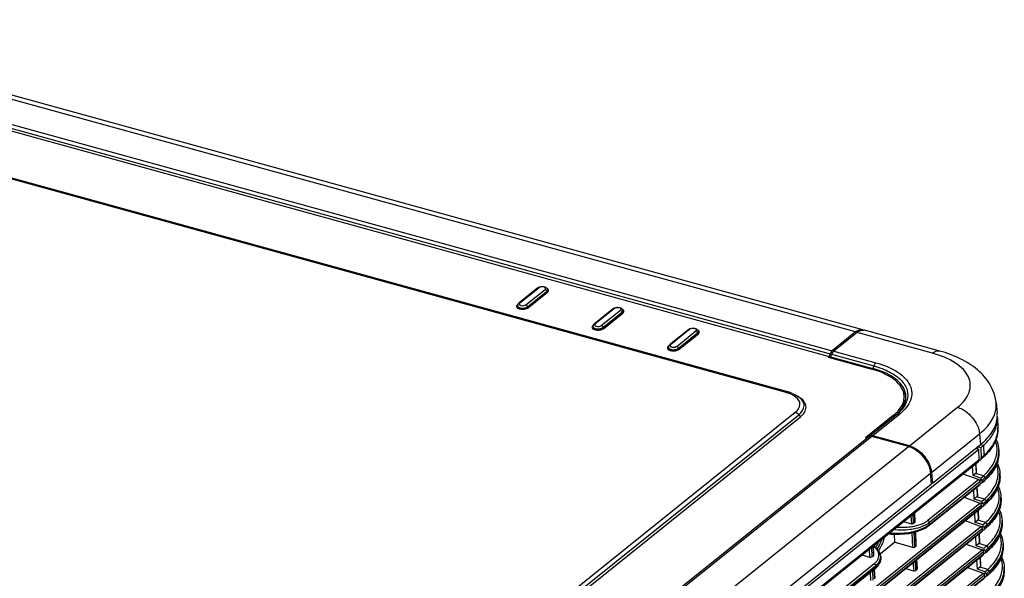
# Model space of a CAD drawing. Units: millimetres. Extents: x 284 to 3038, y 305 to 1884.
# Drawn here: x 2758 to 3033, y 1720 to 1876 of the extents above; entities that cross this region are included whole.
import ezdxf

# ---------------------------------------------------------------- set-up
doc = ezdxf.new("R2010")
doc.units = ezdxf.units.MM
doc.header["$LTSCALE"] = 165
doc.layers.add('00_COMPONENTS', color=7, linetype='Continuous')

msp = doc.modelspace()

# ---------------------------------------------------------------- linework, layer by layer
at = {"layer": '00_COMPONENTS', "color": 7, "linetype": 'Continuous'}
for p, q in [((2991.628, 1788.937), (2677.169, 1875.6)), ((2993.693, 1789.513), (2679.235, 1876.176)), ((2669.79, 1868.775), (2984.249, 1782.112)), ((2670.054, 1869.467), (2984.512, 1782.804)), ((2670.642, 1870.363), (2985.1, 1783.699)), ((2972.245, 1772.022), (2655.258, 1859.383)), ((2972.735, 1772.169), (2655.747, 1859.529)), ((2902.881, 1801.254), (2897.517, 1796.951)), ((2903.174, 1801.3), (2897.81, 1796.997)), ((2899.496, 1796.533), (2904.86, 1800.836)), ((2899.938, 1795.98), (2905.301, 1800.284)), ((2900.199, 1795.736), (2905.562, 1800.039)), ((2905.301, 1800.284), (2905.321, 1799.846)), ((2905.535, 1800.701), (2905.565, 1800.04)), ((2897.283, 1796.668), (2897.164, 1796.572)), ((2897.164, 1796.572), (2897.178, 1796.26)), ((2897.175, 1796.26), (2897.205, 1795.605)), ((2899.938, 1795.98), (2899.956, 1795.582)), ((2923.957, 1795.446), (2918.594, 1791.143)), ((2924.25, 1795.492), (2918.886, 1791.189)), ((2920.573, 1790.724), (2925.936, 1795.027)), ((2921.014, 1790.172), (2926.377, 1794.475)), ((2921.275, 1789.928), (2926.638, 1794.231)), ((2926.377, 1794.475), (2926.398, 1794.038)), ((2926.611, 1794.892), (2926.642, 1794.231)), ((2918.359, 1790.86), (2918.24, 1790.764)), ((2918.24, 1790.764), (2918.254, 1790.452)), ((2918.251, 1790.451), (2918.281, 1789.796)), ((2921.014, 1790.172), (2921.032, 1789.774)), ((2945.033, 1789.637), (2939.67, 1785.334)), ((2945.326, 1789.683), (2939.963, 1785.38)), ((2941.649, 1784.915), (2947.012, 1789.219)), ((2942.09, 1784.363), (2947.454, 1788.666)), ((2947.454, 1788.666), (2947.474, 1788.229)), ((2947.688, 1789.084), (2947.718, 1788.422)), ((2991.628, 1788.937), (2985.1, 1783.699)), ((2992.049, 1788.821), (2985.522, 1783.583)), ((3013.126, 1783.012), (2992.049, 1788.821)), ((3015.191, 1783.588), (2994.115, 1789.397)), ((2942.351, 1784.119), (2947.715, 1788.422)), ((2939.436, 1785.051), (2939.316, 1784.955)), ((2939.316, 1784.955), (2939.331, 1784.643)), ((2939.327, 1784.643), (2939.357, 1783.988)), ((2942.09, 1784.363), (2942.109, 1783.965)), ((2985.522, 1783.583), (2997.325, 1780.331)), ((2984.249, 1782.112), (2983.98, 1781.897)), ((2983.98, 1781.897), (2996.205, 1778.528)), ((2984.512, 1782.804), (2984.249, 1782.112)), ((2984.934, 1782.688), (2984.67, 1781.995)), ((2984.67, 1781.995), (2996.473, 1778.743)), ((2984.67, 1781.995), (2984.684, 1781.703)), ((2984.934, 1782.688), (2996.737, 1779.435)), ((2996.737, 1779.435), (2996.473, 1778.743)), ((2996.473, 1778.743), (2996.482, 1778.54)), ((2975.522, 1770.959), (2975.978, 1770.661)), ((3005.725, 1771.044), (3005.725, 1771.053)), ((2759.731, 1593.935), (2974.803, 1766.497)), ((3006.72, 1757.123), (3020.129, 1767.881)), ((3030.905, 1769.192), (3031.216, 1766.266)), ((2760.703, 1593.263), (2975.775, 1765.826)), ((2761.173, 1592.676), (2976.244, 1765.239)), ((2975.775, 1765.826), (2976.244, 1765.239)), ((3002.186, 1765.605), (2994.409, 1759.366)), ((3003.034, 1765.829), (2995.897, 1760.103)), ((3003.969, 1765.975), (2996.46, 1759.951)), ((3002.206, 1765.167), (3002.186, 1765.605)), ((3030.095, 1764.964), (3030.108, 1764.989)), ((3031.256, 1764.927), (3031.385, 1762.116)), ((2995.257, 1759.589), (2781.794, 1588.318)), ((2996.192, 1759.735), (2782.729, 1588.464)), ((2994.83, 1759.249), (2994.409, 1759.366)), ((2995.525, 1759.805), (2995.256, 1759.59)), ((3006.452, 1756.908), (2996.192, 1759.735)), ((3006.72, 1757.123), (2996.46, 1759.951)), ((3012.879, 1749.712), (3026.288, 1760.471)), ((3026.288, 1760.471), (3026.571, 1757.493)), ((3026.077, 1756.141), (2786.334, 1563.783)), ((2792.989, 1585.636), (3006.452, 1756.908)), ((3013.163, 1746.735), (3026.571, 1757.493)), ((3025.26, 1756.442), (3026.077, 1756.141)), ((3026.614, 1756.571), (3025.734, 1756.861)), ((3025.761, 1756.257), (3025.734, 1756.861)), ((3026.206, 1753.33), (3026.077, 1756.141)), ((3026.614, 1756.571), (3027.386, 1757.266)), ((3026.614, 1756.571), (3026.743, 1753.761)), ((3026.672, 1757.475), (3027.386, 1757.266)), ((3026.76, 1757.647), (3026.802, 1757.681)), ((3026.802, 1757.681), (3026.827, 1757.702)), ((3027.386, 1757.266), (3027.515, 1754.455)), ((3031.67, 1755.909), (3031.694, 1755.379)), ((2786.237, 1560.418), (3025.997, 1752.789)), ((2786.463, 1560.972), (3026.206, 1753.33)), ((3026.548, 1753.233), (3027.314, 1753.921)), ((3026.743, 1753.761), (3027.515, 1754.455)), ((3024.473, 1748.801), (3024.351, 1751.468)), ((3025.199, 1752.149), (3025.318, 1749.56)), ((3025.267, 1752.203), (3025.382, 1749.691)), ((2799.148, 1578.225), (3012.611, 1749.497)), ((3026.085, 1747.679), (3011.857, 1736.263)), ((3012.895, 1746.52), (3012.611, 1749.497)), ((3012.879, 1749.712), (3013.163, 1746.735)), ((3021.658, 1749.308), (3026.085, 1747.679)), ((3025.169, 1749.426), (3024.473, 1748.801)), ((3026.608, 1748.099), (3024.473, 1748.801)), ((3025.243, 1749.493), (3025.169, 1749.426)), ((3027.368, 1748.783), (3025.169, 1749.426)), ((3025.318, 1749.56), (3025.243, 1749.493)), ((3026.608, 1748.099), (3027.368, 1748.783)), ((3027.028, 1747.553), (3027.8, 1748.248)), ((3027.052, 1747.023), (3027.028, 1747.553)), ((3027.052, 1747.023), (3027.825, 1747.718)), ((3027.14, 1746.925), (3027.724, 1747.451)), ((3027.8, 1748.248), (3027.825, 1747.718)), ((3031.97, 1749.367), (3031.994, 1748.837)), ((2799.432, 1575.248), (3012.895, 1746.52)), ((3012.192, 1734.914), (3026.411, 1746.322)), ((3026.491, 1747.123), (3012.277, 1735.718)), ((3012.301, 1735.187), (3026.516, 1746.593)), ((3013.163, 1746.735), (3012.866, 1746.817)), ((3024.773, 1742.259), (3024.652, 1744.911)), ((3025.5, 1745.591), (3025.618, 1743.018)), ((3025.568, 1745.645), (3025.682, 1743.149)), ((3026.516, 1746.593), (3026.491, 1747.123)), ((3026.545, 1746.726), (3026.672, 1746.698)), ((3021.972, 1742.761), (3026.385, 1741.137)), ((3025.469, 1742.884), (3024.773, 1742.259)), ((3026.908, 1741.557), (3024.773, 1742.259)), ((3025.543, 1742.951), (3025.469, 1742.884)), ((3027.668, 1742.241), (3025.469, 1742.884)), ((3025.618, 1743.018), (3025.543, 1742.951)), ((3026.908, 1741.557), (3027.668, 1742.241)), ((3032.27, 1742.825), (3032.295, 1742.295)), ((2786.615, 1548.758), (3026.385, 1741.137)), ((3026.792, 1740.581), (2787.048, 1548.223)), ((2787.072, 1547.693), (3026.816, 1740.051)), ((2787.163, 1547.579), (3026.711, 1739.78)), ((3025.8, 1739.049), (3025.918, 1736.476)), ((3025.868, 1739.103), (3025.983, 1736.607)), ((3026.816, 1740.051), (3026.792, 1740.581)), ((3026.845, 1740.184), (3026.972, 1740.156)), ((3027.328, 1741.011), (3028.101, 1741.706)), ((3027.352, 1740.481), (3027.328, 1741.011)), ((3027.352, 1740.481), (3028.125, 1741.176)), ((3027.44, 1740.383), (3028.024, 1740.909)), ((3028.101, 1741.706), (3028.125, 1741.176)), ((3007.126, 1737.648), (3007.232, 1735.33)), ((3007.644, 1738.064), (3007.767, 1735.397)), ((3008.228, 1735.767), (3008.106, 1738.434)), ((3008.306, 1735.91), (3008.187, 1738.499)), ((3025.074, 1735.717), (3024.952, 1738.369)), ((3025.769, 1736.342), (3025.074, 1735.717)), ((3025.844, 1736.409), (3025.769, 1736.342)), ((3027.969, 1735.699), (3025.769, 1736.342)), ((3025.918, 1736.476), (3025.844, 1736.409)), ((3032.571, 1736.283), (3032.595, 1735.753)), ((2786.916, 1542.216), (3026.686, 1734.595)), ((3027.092, 1734.039), (2787.348, 1541.681)), ((2787.373, 1541.151), (3027.116, 1733.509)), ((3005.038, 1735.972), (3007.232, 1735.33)), ((3007.767, 1735.397), (3008.228, 1735.767)), ((3008.999, 1733.277), (3011.057, 1734.162)), ((3011.057, 1734.162), (3012.193, 1734.915)), ((3022.273, 1736.219), (3026.686, 1734.595)), ((3027.208, 1735.015), (3025.074, 1735.717)), ((3027.116, 1733.509), (3027.092, 1734.039)), ((3027.146, 1733.642), (3027.273, 1733.614)), ((3027.208, 1735.015), (3027.969, 1735.699)), ((3027.628, 1734.469), (3028.401, 1735.164)), ((3027.653, 1733.939), (3027.628, 1734.469)), ((3027.653, 1733.939), (3028.425, 1734.634)), ((3027.74, 1733.842), (3028.325, 1734.367)), ((3028.401, 1735.164), (3028.425, 1734.634)), ((2787.464, 1541.037), (3027.012, 1733.238)), ((3002.624, 1730.224), (3002.521, 1732.454)), ((3006.594, 1732.677), (3008.999, 1733.277)), ((3007.345, 1732.864), (3007.533, 1728.788)), ((3007.877, 1732.997), (3008.067, 1728.855)), ((3008.528, 1729.225), (3008.35, 1733.115)), ((3008.606, 1729.368), (3008.433, 1733.135)), ((3025.374, 1729.175), (3025.252, 1731.827)), ((3026.1, 1732.507), (3026.219, 1729.934)), ((3026.168, 1732.562), (3026.283, 1730.065)), ((2787.216, 1535.674), (3026.986, 1728.053)), ((2995.432, 1728.265), (2995.534, 1726.035)), ((2996.08, 1728.785), (2996.202, 1726.118)), ((2996.697, 1726.515), (2996.574, 1729.182)), ((2996.775, 1726.658), (2996.656, 1729.247)), ((3002.624, 1730.225), (2998.483, 1726.902)), ((3002.624, 1730.225), (3007.533, 1728.788)), ((3008.067, 1728.855), (3008.528, 1729.225)), ((3022.573, 1729.677), (3026.986, 1728.053)), ((3026.07, 1729.801), (3025.374, 1729.175)), ((3027.509, 1728.473), (3025.374, 1729.175)), ((3026.144, 1729.867), (3026.07, 1729.801)), ((3028.269, 1729.157), (3026.07, 1729.801)), ((3026.219, 1729.934), (3026.144, 1729.867)), ((3027.509, 1728.473), (3028.269, 1729.157)), ((3027.929, 1727.927), (3028.701, 1728.622)), ((3027.953, 1727.397), (3028.726, 1728.092)), ((3028.701, 1728.622), (3028.726, 1728.092)), ((3032.871, 1729.741), (3032.895, 1729.211)), ((3027.392, 1727.497), (2787.649, 1535.139)), ((2787.673, 1534.609), (3027.417, 1726.967)), ((2787.764, 1534.495), (3027.312, 1726.696)), ((2993.422, 1726.653), (2995.534, 1726.035)), ((2996.202, 1726.118), (2996.697, 1726.515)), ((2998.464, 1724.428), (2998.697, 1725.455)), ((2998.667, 1726.178), (2998.667, 1726.184)), ((2998.667, 1726.178), (2998.691, 1725.648)), ((2998.691, 1725.657), (2998.691, 1725.648)), ((2998.697, 1725.455), (2998.691, 1725.657)), ((3008.829, 1722.683), (3008.707, 1725.334)), ((3008.906, 1722.826), (3008.788, 1725.4)), ((3025.674, 1722.633), (3025.553, 1725.285)), ((3026.401, 1725.965), (3026.519, 1723.392)), ((3026.469, 1726.02), (3026.583, 1723.523)), ((3027.417, 1726.967), (3027.392, 1727.497)), ((3027.446, 1727.1), (3027.573, 1727.072)), ((3027.953, 1727.397), (3027.929, 1727.927)), ((3028.041, 1727.3), (3028.625, 1727.825)), ((2942.669, 1680.75), (2996.843, 1724.217)), ((2997.178, 1722.867), (2943.004, 1679.401)), ((2943.089, 1680.205), (2997.263, 1723.671)), ((2997.287, 1723.141), (2943.113, 1679.675)), ((2996.997, 1719.973), (2996.875, 1722.624)), ((2997.075, 1720.116), (2996.957, 1722.689)), ((2997.178, 1722.867), (2997.796, 1723.44)), ((2997.796, 1723.44), (2998.464, 1724.428)), ((3005.653, 1722.884), (3007.833, 1722.246)), ((3007.727, 1724.548), (3007.833, 1722.246)), ((3008.246, 1724.964), (3008.368, 1722.313)), ((3008.368, 1722.313), (3008.829, 1722.683)), ((3022.873, 1723.135), (3027.286, 1721.511)), ((3026.37, 1723.259), (3025.674, 1722.633)), ((3027.809, 1721.931), (3025.674, 1722.633)), ((3026.444, 1723.325), (3026.37, 1723.259)), ((3028.569, 1722.615), (3026.37, 1723.259)), ((3026.519, 1723.392), (3026.444, 1723.325)), ((3027.809, 1721.931), (3028.569, 1722.615)), ((3033.171, 1723.199), (3033.196, 1722.669)), ((2787.516, 1529.132), (3027.286, 1721.511)), ((3027.693, 1720.955), (2787.949, 1528.597)), ((2787.973, 1528.067), (3027.717, 1720.425)), ((2788.064, 1527.953), (3027.612, 1720.154)), ((2995.733, 1721.707), (2995.834, 1719.493)), ((2996.381, 1722.227), (2996.502, 1719.576)), ((3027.717, 1720.425), (3027.693, 1720.955)), ((3027.746, 1720.558), (3027.873, 1720.53)), ((3028.229, 1721.385), (3029.002, 1722.08)), ((3028.253, 1720.855), (3028.229, 1721.385)), ((3028.253, 1720.855), (3029.026, 1721.55)), ((3028.341, 1720.758), (3028.925, 1721.283)), ((3029.002, 1722.08), (3029.026, 1721.55))]:
    msp.add_line(p, q, dxfattribs=at)
for points in [[(3000.832, 1732.598), (3001.544, 1732.484), (3004.038, 1732.406), (3006.594, 1732.677)], [(2998.667, 1726.184), (2998.348, 1727.431), (2997.345, 1728.701), (2996.66, 1729.148)]]:
    msp.add_lwpolyline(points, dxfattribs=at)
for centre, radius, start, end in [((2903.865, 1799.928), 1.656, 113.42304, 117.07495), ((2897.903, 1796.649), 1.259, 236.14765, 239.36959), ((2924.941, 1794.119), 1.656, 113.42304, 117.07495), ((2918.979, 1790.84), 1.259, 236.14765, 239.36959), ((2946.017, 1788.311), 1.656, 113.42304, 117.07495), ((2993.826, 1786.839), 2.647, 109.05161, 116.53507), ((2993.657, 1787.734), 1.726, 78.98888, 81.43242), ((2993.659, 1787.745), 1.715, 74.57472, 78.98855), ((2940.055, 1785.032), 1.259, 236.14765, 239.36959), ((2987.362, 1781.719), 3.05, 155.3269, 159.15906), ((2969.335, 1761.452), 10.964, 72.37191, 74.60766), ((2969.458, 1760.256), 12.356, 71.3774, 74.61985), ((2999.876, 1769.37), 5.982, 24.90471, 31.4067), ((2969.777, 1761.216), 11.344, 69.54145, 71.35858), ((2972.211, 1765.912), 6.036, 53.88648, 56.73086), ((2972.48, 1765.33), 6.375, 53.88647, 56.73086), ((3000.561, 1770.818), 4.67, 354.96951, 2.61101), ((3000.599, 1770.818), 4.632, 2.6281, 3.73609), ((3000.569, 1770.89), 5.166, 344.21406, 350.43462), ((3000.881, 1769.766), 4.899, 8.69039, 14.71489), ((3000.765, 1770.854), 4.966, 350.46918, 352.23115), ((3000.953, 1770.833), 4.777, 2.6381, 8.91732), ((3000.897, 1770.837), 4.833, 352.21358, 0.50892), ((3000.977, 1770.835), 4.753, 0.53923, 2.51874), ((3000.371, 1771.548), 5.9, 336.73294, 342.09257), ((2994.216, 1775.539), 12.735, 308.73804, 309.84923), ((2994.883, 1774.752), 11.704, 309.81493, 313.37971), ((3024.102, 1765.512), 7.154, 357.51604, 6.0551), ((3023.991, 1765.518), 7.265, 354.97803, 355.33583), ((3024.031, 1765.515), 7.225, 355.33434, 357.51205), ((2996.054, 1759.14), 0.85, 118.23333, 128.51626), ((2995.822, 1758.401), 1.385, 74.52927, 81.95075), ((3005.15, 1751.427), 5.908, 70.00976, 74.58312), ((3014.218, 1772.891), 19.741, 308.74027, 309.44709), ((3024.116, 1756), 7.067, 355.06887, 2.95913), ((3024.506, 1755.581), 7.171, 355.89256, 2.61649), ((3015.533, 1767.028), 17.624, 311.95036, 313.77098), ((3026.934, 1754.344), 0.568, 311.95898, 323.52502), ((3024.31, 1755.598), 7.368, 350.89549, 355.06628), ((3024.425, 1755.586), 7.253, 355.07667, 355.89833), ((3006.745, 1749.127), 6.162, 5.44783, 9.96425), ((3024.435, 1749.458), 7.049, 356.34485, 4.4318), ((3015.931, 1760.567), 17.638, 311.95705, 312.87264), ((3016.367, 1760.1), 16.999, 312.87009, 314.2098), ((3016.697, 1759.758), 16.524, 314.21427, 314.61454), ((3024.561, 1749.06), 7.418, 348.34369, 356.30527), ((3024.812, 1749.039), 7.165, 356.34351, 2.61879), ((3024.736, 1742.916), 7.049, 356.34485, 4.4318), ((3024.861, 1742.518), 7.418, 348.34369, 356.30527), ((3025.112, 1742.497), 7.165, 356.34351, 2.61879), ((3016.232, 1754.026), 17.638, 311.95705, 312.87264), ((3016.667, 1753.558), 16.999, 312.87009, 314.2098), ((3016.998, 1753.216), 16.524, 314.21427, 314.61454), ((3008.169, 1740.872), 5.903, 303.61141, 308.6643), ((3025.036, 1736.374), 7.049, 356.34485, 4.4318), ((3025.413, 1735.955), 7.165, 356.34351, 2.61879), ((3007.616, 1741.717), 7.601, 298.68042, 303.40286), ((3008.183, 1740.335), 6.592, 306.54248, 308.65463), ((2993.386, 1734.589), 18.924, 2.61985, 3.41863), ((2992.809, 1734.558), 19.502, 1.85007, 2.63392), ((3016.532, 1747.484), 17.638, 311.95705, 312.87264), ((3016.967, 1747.016), 16.999, 312.87009, 314.2098), ((3017.298, 1746.674), 16.524, 314.21427, 314.61454), ((3025.161, 1735.976), 7.418, 348.34369, 356.30527), ((3016.832, 1740.942), 17.638, 311.95705, 312.87264), ((3017.268, 1740.474), 16.999, 312.87009, 314.2098), ((3017.598, 1740.132), 16.524, 314.21427, 314.61454), ((3025.336, 1729.832), 7.049, 356.34485, 4.4318), ((3025.462, 1729.435), 7.418, 348.34369, 356.30527), ((3025.713, 1729.414), 7.165, 356.34351, 2.61879), ((2996.336, 1726.129), 2.331, 358.48699, 1.19142), ((2996.718, 1725.504), 1.978, 358.3163, 4.16819), ((3016.464, 1724.287), 19.211, 181.83715, 183.41973), ((3025.637, 1723.29), 7.049, 356.34485, 4.4318), ((3026.013, 1722.872), 7.165, 356.34351, 2.61879), ((3017.133, 1734.4), 17.638, 311.95705, 312.87264), ((3017.568, 1733.932), 16.999, 312.87009, 314.2098), ((3017.899, 1733.59), 16.524, 314.21427, 314.61454), ((3025.762, 1722.893), 7.418, 348.34369, 356.30527)]:
    msp.add_arc(centre, radius, start, end, dxfattribs=at)
for centre, major_axis, ratio, start_param, end_param in [((3025.391, 1753.585), (0.586, -0.811), 0.6997382, 0.0350506, 0.8180339), ((3025.898, 1753.993), (0.628, -0.779), 0.7260476, 5.7905151, 7.0639541), ((3026.084, 1747.25), (0.293, -0.405), 0.6997382, 0.8180339, 2.3364704), ((3026.606, 1747.669), (-0.099, -0.14), 0.7260476, 0.7807688, 7.0639541), ((3026.108, 1746.72), (0.293, -0.405), 0.6997382, 0.0350506, 0.8180339), ((3026.63, 1747.139), (0.314, -0.39), 0.7260476, 5.5455176, 7.0639541), ((3026.384, 1740.708), (0.293, -0.405), 0.6997382, 0.8180339, 2.3364704), ((3026.408, 1740.178), (0.293, -0.405), 0.6997382, 0.0350506, 0.8180339), ((3026.906, 1741.127), (-0.099, -0.14), 0.7260476, 0.7807688, 7.0639541), ((3026.93, 1740.597), (0.314, -0.39), 0.7260476, 5.5455176, 7.0639541), ((3007.429, 1735.508), (0.4, -0.002), 0.5118215, 4.2021737, 5.7206102), ((3007.805, 1735.906), (0.5, -0.003), 0.5118215, 5.7206102, 6.3095854), ((3026.684, 1734.166), (0.293, -0.405), 0.6997382, 0.8180339, 2.3364704), ((3026.709, 1733.636), (0.293, -0.405), 0.6997382, 0.0350506, 0.8180339), ((3027.206, 1734.586), (-0.099, -0.14), 0.7260476, 0.7807688, 7.0639541), ((3027.23, 1734.055), (0.314, -0.39), 0.7260476, 5.5455176, 7.0639541), ((3007.729, 1728.966), (0.4, -0.002), 0.5118215, 4.2021737, 5.7206102), ((3008.106, 1729.364), (0.5, -0.003), 0.5118215, 5.7206102, 6.3095854), ((3026.985, 1727.624), (0.293, -0.405), 0.6997382, 0.8180339, 2.3364704), ((3027.506, 1728.044), (-0.099, -0.14), 0.7260476, 0.7807688, 7.0639541), ((2995.78, 1726.257), (0.5, -0.003), 0.5118215, 4.2021737, 5.7206102), ((2996.274, 1726.654), (0.5, -0.003), 0.5118215, 5.7206102, 6.3095854), ((3027.009, 1727.094), (0.293, -0.405), 0.6997382, 0.0350506, 0.8180339), ((3027.531, 1727.514), (0.314, -0.39), 0.7260476, 5.5455176, 7.0639541), ((3008.406, 1722.822), (0.5, -0.003), 0.5118215, 5.7206102, 6.3095854), ((3008.029, 1722.424), (0.4, -0.002), 0.5118215, 4.2021737, 5.7206102), ((3027.285, 1721.082), (0.293, -0.405), 0.6997382, 0.8180339, 2.3364704), ((3027.309, 1720.552), (0.293, -0.405), 0.6997382, 0.0350506, 0.8180339), ((3027.807, 1721.502), (-0.099, -0.14), 0.7260476, 0.7807688, 7.0639541), ((3027.831, 1720.972), (0.314, -0.39), 0.7260476, 5.5455176, 7.0639541)]:
    msp.add_ellipse(centre, major_axis=major_axis, ratio=ratio, start_param=start_param, end_param=end_param, dxfattribs=at)
for points in [[(2902.881, 1801.254), (2902.952, 1801.311), (2903.03, 1801.36), (2903.111, 1801.402)], [(2905.776, 1800.757), (2905.692, 1800.899), (2905.548, 1801.004), (2905.402, 1801.081)], [(2905.679, 1800.149), (2905.775, 1800.253), (2905.849, 1800.399), (2905.843, 1800.54)], [(2905.843, 1800.54), (2905.839, 1800.616), (2905.814, 1800.692), (2905.776, 1800.757)], [(2897.046, 1796.463), (2896.951, 1796.359), (2896.877, 1796.213), (2896.883, 1796.072)], [(2897.427, 1795.481), (2897.554, 1795.425), (2897.687, 1795.384), (2897.822, 1795.353)], [(2923.957, 1795.446), (2924.028, 1795.503), (2924.106, 1795.552), (2924.187, 1795.593)], [(2926.852, 1794.948), (2926.768, 1795.09), (2926.624, 1795.196), (2926.478, 1795.273)], [(2926.756, 1794.34), (2926.851, 1794.445), (2926.925, 1794.59), (2926.919, 1794.732)], [(2926.919, 1794.732), (2926.916, 1794.807), (2926.89, 1794.883), (2926.852, 1794.948)], [(2918.123, 1790.655), (2918.028, 1790.55), (2917.953, 1790.404), (2917.959, 1790.263)], [(2918.504, 1789.672), (2918.63, 1789.617), (2918.763, 1789.575), (2918.898, 1789.544)], [(2945.033, 1789.637), (2945.104, 1789.694), (2945.182, 1789.743), (2945.264, 1789.785)], [(2947.928, 1789.14), (2947.844, 1789.282), (2947.7, 1789.387), (2947.554, 1789.464)], [(2947.832, 1788.532), (2947.927, 1788.636), (2948.002, 1788.782), (2947.995, 1788.923)], [(2947.995, 1788.923), (2947.992, 1788.999), (2947.967, 1789.074), (2947.928, 1789.14)], [(2992.049, 1788.821), (2992.234, 1788.968), (2992.432, 1789.102), (2992.643, 1789.207)], [(2992.54, 1789.457), (2992.645, 1789.493), (2992.752, 1789.523), (2992.861, 1789.543)], [(2992.861, 1789.543), (2992.98, 1789.565), (2993.101, 1789.577), (2993.222, 1789.577)], [(2993.222, 1789.577), (2993.38, 1789.577), (2993.541, 1789.557), (2993.694, 1789.515)], [(2939.199, 1784.846), (2939.104, 1784.741), (2939.029, 1784.596), (2939.036, 1784.455)], [(2939.58, 1783.864), (2939.706, 1783.808), (2939.84, 1783.767), (2939.974, 1783.736)], [(2984.88, 1783.474), (2984.764, 1783.327), (2984.669, 1783.162), (2984.591, 1782.992)], [(2973.998, 1771.355), (2973.568, 1771.576), (2973.116, 1771.754), (2972.656, 1771.901)], [(2973.742, 1771.844), (2974.363, 1771.613), (2974.969, 1771.323), (2975.522, 1770.959)], [(2974.482, 1771.08), (2974.325, 1771.179), (2974.163, 1771.271), (2973.998, 1771.355)], [(2974.909, 1770.783), (2974.772, 1770.889), (2974.629, 1770.988), (2974.482, 1771.08)], [(3004.87, 1768.984), (3005.049, 1769.439), (3005.17, 1769.922), (3005.212, 1770.408)], [(3005.019, 1768.231), (3005.237, 1768.627), (3005.417, 1769.049), (3005.539, 1769.485)], [(3005.024, 1768.231), (3005.209, 1768.791), (3005.301, 1769.394), (3005.274, 1769.984)], [(3005.302, 1771.889), (3005.432, 1771.607), (3005.54, 1771.312), (3005.619, 1771.011)], [(2974.803, 1766.497), (2975.182, 1766.393), (2975.529, 1766.133), (2975.775, 1765.826)], [(3028.921, 1763.102), (3029.37, 1763.682), (3029.771, 1764.305), (3030.095, 1764.964)], [(3030.603, 1762.453), (3030.932, 1763.221), (3031.155, 1764.049), (3031.228, 1764.882)], [(2995.257, 1759.589), (2995.337, 1759.653), (2995.429, 1759.702), (2995.526, 1759.734)], [(2995.526, 1759.734), (2995.682, 1759.786), (2995.854, 1759.795), (2996.016, 1759.772)], [(2996.113, 1759.999), (2995.955, 1759.999), (2995.791, 1759.963), (2995.652, 1759.888)], [(2996.46, 1759.951), (2996.347, 1759.982), (2996.23, 1759.999), (2996.113, 1759.999)], [(3031.174, 1756.365), (3031.134, 1757.133), (3030.963, 1757.902), (3030.686, 1758.619)], [(3027.515, 1754.455), (3027.522, 1754.3), (3027.483, 1754.131), (3027.391, 1754.006)], [(3031.463, 1750.003), (3031.41, 1750.689), (3031.252, 1751.373), (3031.009, 1752.017)], [(3027.368, 1748.783), (3027.588, 1748.718), (3027.79, 1748.477), (3027.8, 1748.248)], [(3027.825, 1747.718), (3027.829, 1747.623), (3027.795, 1747.514), (3027.724, 1747.451)], [(3031.763, 1743.461), (3031.71, 1744.147), (3031.552, 1744.831), (3031.309, 1745.475)], [(3027.668, 1742.241), (3027.888, 1742.176), (3028.09, 1741.935), (3028.101, 1741.706)], [(3028.125, 1741.176), (3028.129, 1741.081), (3028.095, 1740.972), (3028.024, 1740.909)], [(3012.277, 1735.718), (3012.266, 1735.947), (3012.075, 1736.191), (3011.857, 1736.263)], [(3032.064, 1736.919), (3032.01, 1737.605), (3031.852, 1738.289), (3031.609, 1738.933)], [(3011.289, 1734.509), (3011.572, 1734.67), (3011.847, 1734.845), (3012.108, 1735.039)], [(3012.277, 1735.718), (3012.124, 1735.595), (3011.964, 1735.479), (3011.801, 1735.371)], [(3012.301, 1735.187), (3012.305, 1735.09), (3012.269, 1734.976), (3012.193, 1734.915)], [(3027.969, 1735.699), (3028.189, 1735.634), (3028.39, 1735.393), (3028.401, 1735.164)], [(3028.425, 1734.634), (3028.43, 1734.539), (3028.395, 1734.43), (3028.325, 1734.367)], [(3032.364, 1730.377), (3032.311, 1731.063), (3032.153, 1731.747), (3031.91, 1732.392)], [(3028.269, 1729.157), (3028.489, 1729.092), (3028.691, 1728.851), (3028.701, 1728.622)], [(3028.726, 1728.092), (3028.73, 1727.997), (3028.696, 1727.889), (3028.625, 1727.825)], [(2998.169, 1726.497), (2998.176, 1726.768), (2998.13, 1727.045), (2998.043, 1727.302)], [(2998.696, 1725.446), (2998.688, 1725.173), (2998.621, 1724.898), (2998.514, 1724.646)], [(3032.664, 1723.835), (3032.611, 1724.521), (3032.453, 1725.205), (3032.21, 1725.85)], [(2996.843, 1724.217), (2997.105, 1724.427), (2997.35, 1724.664), (2997.558, 1724.928)], [(2996.843, 1724.217), (2997.061, 1724.145), (2997.252, 1723.9), (2997.263, 1723.671)], [(2997.178, 1722.867), (2997.255, 1722.929), (2997.291, 1723.043), (2997.287, 1723.141)], [(2997.263, 1723.671), (2997.406, 1723.786), (2997.544, 1723.907), (2997.674, 1724.036)], [(2998.043, 1723.881), (2997.82, 1723.607), (2997.562, 1723.362), (2997.287, 1723.141)], [(2997.674, 1724.036), (2997.796, 1724.157), (2997.912, 1724.285), (2998.018, 1724.42)], [(2998.514, 1724.646), (2998.397, 1724.37), (2998.232, 1724.113), (2998.043, 1723.881)], [(3028.569, 1722.615), (3028.789, 1722.551), (3028.991, 1722.309), (3029.002, 1722.08)], [(3029.026, 1721.55), (3029.03, 1721.455), (3028.996, 1721.347), (3028.925, 1721.283)]]:
    msp.add_open_spline(points, degree=3, dxfattribs=at)
for points, knots in [([(2903.174, 1801.3), (2903.147, 1801.308), (2903.048, 1801.327), (2902.938, 1801.3), (2902.881, 1801.254)], [0, 0, 0, 0, 0.275389, 1, 1, 1, 1]), ([(2904.86, 1800.836), (2904.92, 1800.884), (2904.998, 1800.971), (2905.023, 1801.114), (2904.985, 1801.255), (2904.82, 1801.407), (2904.416, 1801.562), (2903.923, 1801.577), (2903.459, 1801.467), (2903.253, 1801.365), (2903.174, 1801.3)], [0, 0, 0, 0, 0.0964309, 0.1370038, 0.1775785, 0.2740207, 0.402396, 0.7178295, 0.871636, 1, 1, 1, 1]), ([(2903.206, 1801.447), (2903.429, 1801.544), (2903.918, 1801.648), (2904.53, 1801.61), (2904.978, 1801.458), (2905.261, 1801.281), (2905.47, 1801.024), (2905.53, 1800.809), (2905.535, 1800.701)], [0, 0, 0, 0, 0.2618524, 0.5279254, 0.6511532, 0.7679221, 0.8833038, 1, 1, 1, 1]), ([(2904.86, 1800.836), (2904.978, 1800.803), (2905.19, 1800.647), (2905.296, 1800.406), (2905.301, 1800.284)], [0, 0, 0, 0, 0.5002169, 1, 1, 1, 1]), ([(2905.301, 1800.284), (2905.371, 1800.34), (2905.489, 1800.46), (2905.538, 1800.627), (2905.535, 1800.701)], [0, 0, 0, 0, 0.5491846, 1, 1, 1, 1]), ([(2905.562, 1800.039), (2905.583, 1800.057), (2905.624, 1800.091), (2905.662, 1800.129), (2905.679, 1800.149)], [0, 0, 0, 0, 0.5130301, 1, 1, 1, 1]), ([(2897.175, 1796.26), (2897.169, 1796.393), (2897.233, 1796.665), (2897.414, 1796.869), (2897.517, 1796.951)], [0, 0, 0, 0, 0.5021453, 1, 1, 1, 1]), ([(2897.81, 1796.997), (2897.783, 1797.005), (2897.684, 1797.023), (2897.574, 1796.997), (2897.517, 1796.951)], [0, 0, 0, 0, 0.275389, 1, 1, 1, 1]), ([(2897.81, 1796.997), (2897.75, 1796.949), (2897.671, 1796.862), (2897.647, 1796.719), (2897.685, 1796.578), (2897.85, 1796.426), (2898.254, 1796.271), (2898.747, 1796.256), (2899.211, 1796.366), (2899.416, 1796.468), (2899.496, 1796.533)], [0, 0, 0, 0, 0.0964309, 0.1370038, 0.1775785, 0.2740207, 0.402396, 0.7178295, 0.871636, 1, 1, 1, 1]), ([(2896.883, 1796.072), (2896.889, 1795.936), (2897.003, 1795.751), (2897.155, 1795.635), (2897.201, 1795.603)], [0, 0, 0, 0, 0.7064203, 1, 1, 1, 1]), ([(2897.164, 1796.572), (2897.142, 1796.555), (2897.102, 1796.52), (2897.064, 1796.482), (2897.046, 1796.463)], [0, 0, 0, 0, 0.5130301, 1, 1, 1, 1]), ([(2897.175, 1796.26), (2897.178, 1796.199), (2897.221, 1796.068), (2897.372, 1795.906), (2897.595, 1795.772), (2897.772, 1795.71), (2897.869, 1795.683)], [0, 0, 0, 0, 0.1918777, 0.4148787, 0.6841448, 1, 1, 1, 1]), ([(2897.261, 1795.566), (2897.287, 1795.55), (2897.342, 1795.52), (2897.398, 1795.494), (2897.427, 1795.481)], [0, 0, 0, 0, 0.4883711, 1, 1, 1, 1]), ([(2897.822, 1795.353), (2898.247, 1795.255), (2899.078, 1795.247), (2899.901, 1795.497), (2900.199, 1795.736)], [0, 0, 0, 0, 0.5334857, 1, 1, 1, 1]), ([(2897.869, 1795.683), (2898.232, 1795.583), (2898.814, 1795.566), (2899.51, 1795.73), (2899.818, 1795.884), (2899.938, 1795.98)], [0, 0, 0, 0, 0.527824, 0.7852001, 1, 1, 1, 1]), ([(2899.496, 1796.533), (2899.615, 1796.5), (2899.827, 1796.344), (2899.932, 1796.103), (2899.938, 1795.98)], [0, 0, 0, 0, 0.5002169, 1, 1, 1, 1]), ([(2924.25, 1795.492), (2924.223, 1795.499), (2924.124, 1795.518), (2924.014, 1795.492), (2923.957, 1795.446)], [0, 0, 0, 0, 0.275389, 1, 1, 1, 1]), ([(2925.936, 1795.027), (2925.996, 1795.075), (2926.075, 1795.163), (2926.099, 1795.306), (2926.061, 1795.447), (2925.896, 1795.598), (2925.492, 1795.753), (2924.999, 1795.768), (2924.535, 1795.659), (2924.33, 1795.556), (2924.25, 1795.492)], [0, 0, 0, 0, 0.0964309, 0.1370038, 0.1775785, 0.2740207, 0.402396, 0.7178295, 0.871636, 1, 1, 1, 1]), ([(2924.283, 1795.638), (2924.506, 1795.735), (2924.994, 1795.839), (2925.607, 1795.801), (2926.054, 1795.65), (2926.337, 1795.472), (2926.546, 1795.216), (2926.606, 1795), (2926.611, 1794.892)], [0, 0, 0, 0, 0.2618524, 0.5279254, 0.6511532, 0.7679221, 0.8833038, 1, 1, 1, 1]), ([(2925.936, 1795.027), (2926.055, 1794.995), (2926.266, 1794.839), (2926.372, 1794.598), (2926.377, 1794.475)], [0, 0, 0, 0, 0.5002169, 1, 1, 1, 1]), ([(2926.377, 1794.475), (2926.448, 1794.531), (2926.566, 1794.651), (2926.615, 1794.818), (2926.611, 1794.892)], [0, 0, 0, 0, 0.5491846, 1, 1, 1, 1]), ([(2926.638, 1794.231), (2926.66, 1794.248), (2926.7, 1794.283), (2926.738, 1794.321), (2926.756, 1794.34)], [0, 0, 0, 0, 0.5130301, 1, 1, 1, 1]), ([(2917.959, 1790.263), (2917.966, 1790.127), (2918.079, 1789.942), (2918.231, 1789.826), (2918.278, 1789.795)], [0, 0, 0, 0, 0.7064203, 1, 1, 1, 1]), ([(2918.24, 1790.764), (2918.219, 1790.747), (2918.178, 1790.712), (2918.14, 1790.674), (2918.123, 1790.655)], [0, 0, 0, 0, 0.5130301, 1, 1, 1, 1]), ([(2918.251, 1790.451), (2918.245, 1790.584), (2918.309, 1790.856), (2918.491, 1791.06), (2918.594, 1791.143)], [0, 0, 0, 0, 0.5021453, 1, 1, 1, 1]), ([(2918.251, 1790.451), (2918.254, 1790.39), (2918.297, 1790.259), (2918.449, 1790.097), (2918.671, 1789.964), (2918.848, 1789.901), (2918.945, 1789.875)], [0, 0, 0, 0, 0.1918777, 0.4148787, 0.6841448, 1, 1, 1, 1]), ([(2918.338, 1789.757), (2918.364, 1789.742), (2918.418, 1789.712), (2918.474, 1789.685), (2918.504, 1789.672)], [0, 0, 0, 0, 0.4883711, 1, 1, 1, 1]), ([(2918.886, 1791.189), (2918.86, 1791.196), (2918.761, 1791.215), (2918.651, 1791.188), (2918.594, 1791.143)], [0, 0, 0, 0, 0.275389, 1, 1, 1, 1]), ([(2918.886, 1791.189), (2918.826, 1791.141), (2918.748, 1791.053), (2918.723, 1790.91), (2918.761, 1790.769), (2918.926, 1790.618), (2919.33, 1790.463), (2919.823, 1790.448), (2920.287, 1790.557), (2920.493, 1790.66), (2920.573, 1790.724)], [0, 0, 0, 0, 0.0964309, 0.1370038, 0.1775785, 0.2740207, 0.402396, 0.7178295, 0.871636, 1, 1, 1, 1]), ([(2918.898, 1789.544), (2919.323, 1789.446), (2920.154, 1789.439), (2920.977, 1789.689), (2921.275, 1789.928)], [0, 0, 0, 0, 0.5334857, 1, 1, 1, 1]), ([(2918.945, 1789.875), (2919.308, 1789.774), (2919.89, 1789.757), (2920.586, 1789.921), (2920.894, 1790.076), (2921.014, 1790.172)], [0, 0, 0, 0, 0.527824, 0.7852001, 1, 1, 1, 1]), ([(2920.573, 1790.724), (2920.691, 1790.691), (2920.903, 1790.535), (2921.008, 1790.295), (2921.014, 1790.172)], [0, 0, 0, 0, 0.5002169, 1, 1, 1, 1]), ([(2945.326, 1789.683), (2945.299, 1789.691), (2945.2, 1789.71), (2945.09, 1789.683), (2945.033, 1789.637)], [0, 0, 0, 0, 0.275389, 1, 1, 1, 1]), ([(2947.012, 1789.219), (2947.072, 1789.267), (2947.151, 1789.354), (2947.175, 1789.497), (2947.138, 1789.638), (2946.973, 1789.79), (2946.568, 1789.945), (2946.075, 1789.96), (2945.611, 1789.85), (2945.406, 1789.747), (2945.326, 1789.683)], [0, 0, 0, 0, 0.0964309, 0.1370038, 0.1775785, 0.2740207, 0.402396, 0.7178295, 0.871636, 1, 1, 1, 1]), ([(2945.359, 1789.83), (2945.582, 1789.926), (2946.071, 1790.031), (2946.683, 1789.993), (2947.131, 1789.841), (2947.413, 1789.664), (2947.623, 1789.407), (2947.683, 1789.192), (2947.688, 1789.084)], [0, 0, 0, 0, 0.2618524, 0.5279254, 0.6511532, 0.7679221, 0.8833038, 1, 1, 1, 1]), ([(2947.012, 1789.219), (2947.131, 1789.186), (2947.343, 1789.03), (2947.448, 1788.789), (2947.454, 1788.666)], [0, 0, 0, 0, 0.5002169, 1, 1, 1, 1]), ([(2947.454, 1788.666), (2947.524, 1788.723), (2947.642, 1788.843), (2947.691, 1789.01), (2947.688, 1789.084)], [0, 0, 0, 0, 0.5491846, 1, 1, 1, 1]), ([(2947.715, 1788.422), (2947.736, 1788.439), (2947.777, 1788.474), (2947.814, 1788.512), (2947.832, 1788.532)], [0, 0, 0, 0, 0.5130301, 1, 1, 1, 1]), ([(2991.628, 1788.937), (2991.708, 1789.001), (2991.989, 1789.211), (2992.305, 1789.377), (2992.54, 1789.457)], [0, 0, 0, 0, 0.2923341, 1, 1, 1, 1]), ([(2992.962, 1789.341), (2993.045, 1789.37), (2993.354, 1789.458), (2993.684, 1789.476), (2993.914, 1789.441)], [0, 0, 0, 0, 0.27555, 1, 1, 1, 1]), ([(2939.036, 1784.455), (2939.042, 1784.319), (2939.156, 1784.133), (2939.307, 1784.018), (2939.354, 1783.986)], [0, 0, 0, 0, 0.7064203, 1, 1, 1, 1]), ([(2939.316, 1784.955), (2939.295, 1784.938), (2939.254, 1784.903), (2939.217, 1784.865), (2939.199, 1784.846)], [0, 0, 0, 0, 0.5130301, 1, 1, 1, 1]), ([(2939.327, 1784.643), (2939.321, 1784.776), (2939.386, 1785.048), (2939.567, 1785.252), (2939.67, 1785.334)], [0, 0, 0, 0, 0.5021453, 1, 1, 1, 1]), ([(2939.327, 1784.643), (2939.33, 1784.582), (2939.373, 1784.451), (2939.525, 1784.288), (2939.748, 1784.155), (2939.924, 1784.093), (2940.021, 1784.066)], [0, 0, 0, 0, 0.1918777, 0.4148787, 0.6841448, 1, 1, 1, 1]), ([(2939.414, 1783.949), (2939.44, 1783.933), (2939.495, 1783.903), (2939.551, 1783.877), (2939.58, 1783.864)], [0, 0, 0, 0, 0.4883711, 1, 1, 1, 1]), ([(2939.963, 1785.38), (2939.936, 1785.387), (2939.837, 1785.406), (2939.727, 1785.38), (2939.67, 1785.334)], [0, 0, 0, 0, 0.275389, 1, 1, 1, 1]), ([(2939.963, 1785.38), (2939.903, 1785.332), (2939.824, 1785.245), (2939.8, 1785.102), (2939.837, 1784.961), (2940.002, 1784.809), (2940.407, 1784.654), (2940.899, 1784.639), (2941.364, 1784.749), (2941.569, 1784.851), (2941.649, 1784.915)], [0, 0, 0, 0, 0.0964309, 0.1370038, 0.1775785, 0.2740207, 0.402396, 0.7178295, 0.871636, 1, 1, 1, 1]), ([(2939.974, 1783.736), (2940.4, 1783.638), (2941.23, 1783.63), (2942.053, 1783.88), (2942.351, 1784.119)], [0, 0, 0, 0, 0.5334857, 1, 1, 1, 1]), ([(2940.021, 1784.066), (2940.385, 1783.966), (2940.967, 1783.949), (2941.663, 1784.113), (2941.971, 1784.267), (2942.09, 1784.363)], [0, 0, 0, 0, 0.527824, 0.7852001, 1, 1, 1, 1]), ([(2941.649, 1784.915), (2941.768, 1784.883), (2941.979, 1784.727), (2942.085, 1784.486), (2942.09, 1784.363)], [0, 0, 0, 0, 0.5002169, 1, 1, 1, 1]), ([(2984.989, 1783.598), (2984.97, 1783.578), (2984.933, 1783.538), (2984.898, 1783.496), (2984.88, 1783.474)], [0, 0, 0, 0, 0.4899371, 1, 1, 1, 1]), ([(2985.41, 1783.481), (2985.362, 1783.432), (2985.162, 1783.194), (2985.019, 1782.912), (2984.934, 1782.688)], [0, 0, 0, 0, 0.2237251, 1, 1, 1, 1]), ([(2985.1, 1783.699), (2985.081, 1783.684), (2985.043, 1783.651), (2985.007, 1783.616), (2984.989, 1783.598)], [0, 0, 0, 0, 0.4879518, 1, 1, 1, 1]), ([(2985.522, 1783.583), (2985.503, 1783.568), (2985.464, 1783.535), (2985.428, 1783.5), (2985.41, 1783.481)], [0, 0, 0, 0, 0.4879518, 1, 1, 1, 1]), ([(3013.126, 1783.012), (3013.314, 1783.163), (3013.915, 1783.574), (3014.717, 1783.72), (3015.189, 1783.591)], [0, 0, 0, 0, 0.3299833, 1, 1, 1, 1]), ([(3020.129, 1767.881), (3020.871, 1768.477), (3022.159, 1769.718), (3023.458, 1771.914), (3023.848, 1774.242), (3023.246, 1776.523), (3021.75, 1778.592), (3018.516, 1781.177), (3015.378, 1782.391), (3013.126, 1783.012)], [0, 0, 0, 0, 0.129392, 0.240818, 0.3411909, 0.4415682, 0.5530057, 0.6824125, 1, 1, 1, 1]), ([(3030.905, 1769.188), (3030.72, 1770.941), (3029.492, 1774.446), (3025.795, 1778.625), (3020.87, 1781.704), (3017.149, 1783.049), (3015.189, 1783.589)], [0, 0, 0, 0, 0.2345555, 0.4768604, 0.7294755, 1, 1, 1, 1]), ([(2997.325, 1780.331), (2997.264, 1780.282), (2997.008, 1780.027), (2996.837, 1779.699), (2996.737, 1779.435)], [0, 0, 0, 0, 0.2145874, 1, 1, 1, 1]), ([(2997.325, 1780.331), (2999.461, 1779.742), (3002.439, 1778.589), (3005.507, 1776.137), (3006.926, 1774.174), (3007.497, 1772.01), (3007.127, 1769.802), (3005.895, 1767.718), (3004.673, 1766.54), (3003.969, 1765.975)], [0, 0, 0, 0, 0.3175875, 0.4469943, 0.5584318, 0.6588091, 0.759182, 0.870608, 1, 1, 1, 1]), ([(3005.221, 1771.12), (3005.169, 1771.907), (3004.586, 1773.592), (3002.611, 1775.67), (2999.732, 1777.379), (2997.454, 1778.183), (2996.205, 1778.528)], [0, 0, 0, 0, 0.1919952, 0.415436, 0.6847248, 1, 1, 1, 1]), ([(3005.672, 1771.574), (3005.551, 1772.35), (3004.629, 1774.465), (3001.337, 1777.082), (2998.248, 1778.254), (2996.473, 1778.743)], [0, 0, 0, 0, 0.1933768, 0.5470483, 1, 1, 1, 1]), ([(2996.737, 1779.435), (2998.286, 1779.008), (3001.055, 1777.992), (3004.402, 1775.734), (3006.345, 1772.829), (3006.281, 1770.655), (3005.985, 1769.734)], [0, 0, 0, 0, 0.324383, 0.5906582, 0.8046672, 1, 1, 1, 1]), ([(2972.245, 1772.022), (2972.285, 1772.054), (2972.426, 1772.154), (2972.617, 1772.202), (2972.735, 1772.169)], [0, 0, 0, 0, 0.2946309, 1, 1, 1, 1]), ([(2974.803, 1766.497), (2975.462, 1767.027), (2976.362, 1768.195), (2975.869, 1769.902), (2975.265, 1770.507), (2974.909, 1770.783)], [0, 0, 0, 0, 0.5045993, 0.7316874, 1, 1, 1, 1]), ([(2975.775, 1765.826), (2976.538, 1766.438), (2977.579, 1767.816), (2976.93, 1769.788), (2976.198, 1770.475), (2975.769, 1770.789)], [0, 0, 0, 0, 0.5003647, 0.72793, 1, 1, 1, 1]), ([(2976.244, 1765.239), (2977.05, 1765.885), (2978.149, 1767.341), (2977.464, 1769.424), (2976.691, 1770.149), (2976.238, 1770.48)], [0, 0, 0, 0, 0.5003647, 0.72793, 1, 1, 1, 1]), ([(3002.921, 1766.245), (3003.144, 1766.456), (3003.928, 1767.262), (3004.57, 1768.223), (3004.87, 1768.984)], [0, 0, 0, 0, 0.2725533, 1, 1, 1, 1]), ([(3003.03, 1765.844), (3003.24, 1766.028), (3003.997, 1766.738), (3004.653, 1767.566), (3005.019, 1768.231)], [0, 0, 0, 0, 0.2696058, 1, 1, 1, 1]), ([(3005.791, 1769.218), (3005.66, 1768.913), (3004.973, 1767.614), (3003.918, 1766.539), (3003.034, 1765.829)], [0, 0, 0, 0, 0.226199, 1, 1, 1, 1]), ([(3020.129, 1767.881), (3021.728, 1767.44), (3024.522, 1765.272), (3026.129, 1762.136), (3026.288, 1760.471)], [0, 0, 0, 0, 0.4980181, 1, 1, 1, 1]), ([(3030.108, 1764.989), (3030.273, 1765.328), (3030.827, 1766.653), (3031.017, 1768.137), (3030.905, 1769.19)], [0, 0, 0, 0, 0.2624161, 1, 1, 1, 1]), ([(3003.969, 1765.975), (3003.883, 1765.999), (3003.568, 1766.059), (3003.216, 1765.975), (3003.034, 1765.829)], [0, 0, 0, 0, 0.2752322, 1, 1, 1, 1]), ([(3030.417, 1761.118), (3030.568, 1761.425), (3031.079, 1762.629), (3031.3, 1763.963), (3031.256, 1764.927)], [0, 0, 0, 0, 0.2618568, 1, 1, 1, 1]), ([(3026.288, 1760.471), (3026.544, 1760.676), (3027.493, 1761.478), (3028.361, 1762.38), (3028.921, 1763.102)], [0, 0, 0, 0, 0.2645949, 1, 1, 1, 1]), ([(3026.827, 1757.702), (3027.259, 1758.061), (3028.763, 1759.423), (3030.024, 1761.1), (3030.603, 1762.453)], [0, 0, 0, 0, 0.2761299, 1, 1, 1, 1]), ([(3027.386, 1757.266), (3027.717, 1757.563), (3028.893, 1758.702), (3029.892, 1760.044), (3030.417, 1761.118)], [0, 0, 0, 0, 0.2709485, 1, 1, 1, 1]), ([(3027.515, 1754.455), (3028.7, 1755.52), (3030.676, 1757.787), (3031.446, 1760.777), (3031.385, 1762.116)], [0, 0, 0, 0, 0.5429614, 1, 1, 1, 1]), ([(3031.385, 1762.116), (3031.448, 1760.734), (3030.745, 1757.73), (3028.852, 1755.382), (3027.724, 1754.302)], [0, 0, 0, 0, 0.4697887, 1, 1, 1, 1]), ([(3030.893, 1758.949), (3031.008, 1758.706), (3031.416, 1757.738), (3031.634, 1756.689), (3031.67, 1755.909)], [0, 0, 0, 0, 0.2561593, 1, 1, 1, 1]), ([(3006.452, 1756.908), (3008.052, 1756.467), (3010.845, 1754.299), (3012.453, 1751.162), (3012.611, 1749.497)], [0, 0, 0, 0, 0.4980181, 1, 1, 1, 1]), ([(3007.169, 1756.979), (3008.587, 1756.464), (3011.056, 1754.476), (3012.551, 1751.69), (3012.814, 1750.194)], [0, 0, 0, 0, 0.4982736, 1, 1, 1, 1]), ([(3027.368, 1748.783), (3028.407, 1749.717), (3030.156, 1751.682), (3031.056, 1754.209), (3031.158, 1755.393)], [0, 0, 0, 0, 0.5405236, 1, 1, 1, 1]), ([(3027.8, 1748.248), (3028.313, 1748.709), (3030.03, 1750.431), (3031.308, 1752.703), (3031.585, 1754.432)], [0, 0, 0, 0, 0.282669, 1, 1, 1, 1]), ([(3027.825, 1747.718), (3029.009, 1748.783), (3030.985, 1751.049), (3031.756, 1754.039), (3031.694, 1755.379)], [0, 0, 0, 0, 0.5429614, 1, 1, 1, 1]), ([(3031.694, 1755.379), (3031.753, 1754.087), (3031.108, 1751.262), (3029.354, 1749.033), (3028.303, 1747.995)], [0, 0, 0, 0, 0.4666247, 1, 1, 1, 1]), ([(3031.207, 1752.378), (3031.32, 1752.137), (3031.72, 1751.178), (3031.935, 1750.139), (3031.97, 1749.367)], [0, 0, 0, 0, 0.2560224, 1, 1, 1, 1]), ([(3025.382, 1749.691), (3025.383, 1749.668), (3025.371, 1749.617), (3025.337, 1749.578), (3025.318, 1749.56)], [0, 0, 0, 0, 0.463785, 1, 1, 1, 1]), ([(3027.668, 1742.241), (3028.729, 1743.195), (3030.511, 1745.204), (3031.393, 1747.801), (3031.47, 1749.009)], [0, 0, 0, 0, 0.5410318, 1, 1, 1, 1]), ([(3028.101, 1741.706), (3028.589, 1742.145), (3030.234, 1743.789), (3031.487, 1745.918), (3031.825, 1747.562)], [0, 0, 0, 0, 0.2811254, 1, 1, 1, 1]), ([(3028.125, 1741.176), (3029.309, 1742.241), (3031.286, 1744.507), (3032.056, 1747.497), (3031.994, 1748.837)], [0, 0, 0, 0, 0.5429614, 1, 1, 1, 1]), ([(3031.994, 1748.837), (3032.054, 1747.545), (3031.408, 1744.72), (3029.655, 1742.491), (3028.603, 1741.453)], [0, 0, 0, 0, 0.4666247, 1, 1, 1, 1]), ([(3031.507, 1745.836), (3031.621, 1745.595), (3032.02, 1744.636), (3032.235, 1743.597), (3032.27, 1742.825)], [0, 0, 0, 0, 0.2560224, 1, 1, 1, 1]), ([(3025.682, 1743.149), (3025.683, 1743.126), (3025.671, 1743.075), (3025.638, 1743.036), (3025.618, 1743.018)], [0, 0, 0, 0, 0.463785, 1, 1, 1, 1]), ([(3027.969, 1735.699), (3029.03, 1736.653), (3030.811, 1738.662), (3031.693, 1741.259), (3031.77, 1742.467)], [0, 0, 0, 0, 0.5410318, 1, 1, 1, 1]), ([(3028.425, 1734.634), (3029.61, 1735.699), (3031.586, 1737.965), (3032.356, 1740.955), (3032.295, 1742.295)], [0, 0, 0, 0, 0.5429614, 1, 1, 1, 1]), ([(3032.295, 1742.295), (3032.354, 1741.003), (3031.708, 1738.179), (3029.955, 1735.949), (3028.903, 1734.912)], [0, 0, 0, 0, 0.4666247, 1, 1, 1, 1]), ([(3028.401, 1735.164), (3028.889, 1735.603), (3030.534, 1737.247), (3031.788, 1739.377), (3032.126, 1741.02)], [0, 0, 0, 0, 0.2811254, 1, 1, 1, 1]), ([(3031.808, 1739.294), (3031.921, 1739.053), (3032.321, 1738.094), (3032.535, 1737.055), (3032.571, 1736.283)], [0, 0, 0, 0, 0.2560224, 1, 1, 1, 1]), ([(3025.983, 1736.607), (3025.984, 1736.584), (3025.971, 1736.533), (3025.938, 1736.494), (3025.918, 1736.476)], [0, 0, 0, 0, 0.463785, 1, 1, 1, 1]), ([(3008.442, 1734.003), (3007.949, 1733.885), (3005.902, 1733.511), (3003.788, 1733.508), (3002.23, 1733.718)], [0, 0, 0, 0, 0.2438087, 1, 1, 1, 1]), ([(3008.296, 1734.67), (3007.879, 1734.571), (3006.14, 1734.245), (3004.348, 1734.214), (3003.016, 1734.35)], [0, 0, 0, 0, 0.2426144, 1, 1, 1, 1]), ([(3007.871, 1733.209), (3008.189, 1733.287), (3009.366, 1733.609), (3010.512, 1734.068), (3011.289, 1734.509)], [0, 0, 0, 0, 0.2682525, 1, 1, 1, 1]), ([(3011.437, 1735.956), (3011.223, 1735.813), (3010.241, 1735.241), (3009.15, 1734.873), (3008.296, 1734.67)], [0, 0, 0, 0, 0.2268807, 1, 1, 1, 1]), ([(3011.264, 1735.048), (3011.059, 1734.936), (3010.158, 1734.49), (3009.193, 1734.181), (3008.442, 1734.003)], [0, 0, 0, 0, 0.2325508, 1, 1, 1, 1]), ([(3028.269, 1729.157), (3029.33, 1730.111), (3031.112, 1732.12), (3031.993, 1734.717), (3032.07, 1735.925)], [0, 0, 0, 0, 0.5410318, 1, 1, 1, 1]), ([(3028.701, 1728.622), (3029.189, 1729.061), (3030.835, 1730.705), (3032.088, 1732.835), (3032.426, 1734.478)], [0, 0, 0, 0, 0.2811254, 1, 1, 1, 1]), ([(3028.726, 1728.092), (3029.91, 1729.157), (3031.886, 1731.423), (3032.657, 1734.413), (3032.595, 1735.753)], [0, 0, 0, 0, 0.5429614, 1, 1, 1, 1]), ([(3032.595, 1735.753), (3032.654, 1734.461), (3032.009, 1731.637), (3030.255, 1729.407), (3029.204, 1728.37)], [0, 0, 0, 0, 0.4666247, 1, 1, 1, 1]), ([(2998.905, 1731.049), (2998.834, 1730.792), (2998.527, 1729.846), (2998.063, 1728.938), (2997.605, 1728.369)], [0, 0, 0, 0, 0.2668077, 1, 1, 1, 1]), ([(2999.664, 1731.66), (2999.594, 1731.299), (2999.256, 1729.955), (2998.65, 1728.654), (2998.002, 1727.865)], [0, 0, 0, 0, 0.2650535, 1, 1, 1, 1]), ([(3001.129, 1732.835), (3001.674, 1732.763), (3003.926, 1732.581), (3006.211, 1732.806), (3007.871, 1733.209)], [0, 0, 0, 0, 0.243435, 1, 1, 1, 1]), ([(3032.108, 1732.752), (3032.221, 1732.511), (3032.621, 1731.552), (3032.836, 1730.513), (3032.871, 1729.741)], [0, 0, 0, 0, 0.2560224, 1, 1, 1, 1]), ([(2998.043, 1727.302), (2997.989, 1727.461), (2997.68, 1728.141), (2997.132, 1728.689), (2996.672, 1729.036)], [0, 0, 0, 0, 0.2253388, 1, 1, 1, 1]), ([(2998.085, 1730.36), (2998.027, 1730.212), (2997.794, 1729.658), (2997.498, 1729.128), (2997.237, 1728.77)], [0, 0, 0, 0, 0.2635214, 1, 1, 1, 1]), ([(3026.283, 1730.065), (3026.284, 1730.042), (3026.272, 1729.991), (3026.238, 1729.952), (3026.219, 1729.934)], [0, 0, 0, 0, 0.463785, 1, 1, 1, 1]), ([(3028.569, 1722.615), (3029.63, 1723.569), (3031.412, 1725.578), (3032.294, 1728.175), (3032.371, 1729.383)], [0, 0, 0, 0, 0.5410318, 1, 1, 1, 1]), ([(3029.026, 1721.55), (3030.21, 1722.615), (3032.187, 1724.881), (3032.957, 1727.872), (3032.895, 1729.211)], [0, 0, 0, 0, 0.5429614, 1, 1, 1, 1]), ([(3032.895, 1729.211), (3032.955, 1727.92), (3032.309, 1725.095), (3030.556, 1722.865), (3029.504, 1721.828)], [0, 0, 0, 0, 0.4666247, 1, 1, 1, 1]), ([(2997.558, 1724.928), (2997.652, 1725.048), (2997.975, 1725.514), (2998.159, 1726.083), (2998.169, 1726.497)], [0, 0, 0, 0, 0.2700804, 1, 1, 1, 1]), ([(2998.018, 1724.42), (2998.118, 1724.547), (2998.459, 1725.035), (2998.655, 1725.633), (2998.667, 1726.068)], [0, 0, 0, 0, 0.2706624, 1, 1, 1, 1]), ([(3029.002, 1722.08), (3029.489, 1722.519), (3031.135, 1724.163), (3032.388, 1726.293), (3032.726, 1727.936)], [0, 0, 0, 0, 0.2811254, 1, 1, 1, 1]), ([(3032.408, 1726.21), (3032.522, 1725.969), (3032.921, 1725.01), (3033.136, 1723.971), (3033.171, 1723.199)], [0, 0, 0, 0, 0.2560224, 1, 1, 1, 1]), ([(3026.583, 1723.523), (3026.584, 1723.5), (3026.572, 1723.449), (3026.539, 1723.41), (3026.519, 1723.392)], [0, 0, 0, 0, 0.463785, 1, 1, 1, 1]), ([(3028.87, 1716.073), (3029.931, 1717.027), (3031.712, 1719.036), (3032.594, 1721.633), (3032.671, 1722.841)], [0, 0, 0, 0, 0.5410318, 1, 1, 1, 1]), ([(3029.326, 1715.008), (3030.511, 1716.073), (3032.487, 1718.339), (3033.257, 1721.33), (3033.196, 1722.669)], [0, 0, 0, 0, 0.5429614, 1, 1, 1, 1]), ([(3033.196, 1722.669), (3033.255, 1721.378), (3032.609, 1718.553), (3030.856, 1716.324), (3029.804, 1715.286)], [0, 0, 0, 0, 0.4666247, 1, 1, 1, 1]), ([(3029.302, 1715.538), (3029.79, 1715.977), (3031.435, 1717.621), (3032.689, 1719.751), (3033.027, 1721.394)], [0, 0, 0, 0, 0.2811254, 1, 1, 1, 1])]:
    msp.add_open_spline(points, degree=3, knots=knots, dxfattribs=at)

doc.saveas('drawing.dxf')
